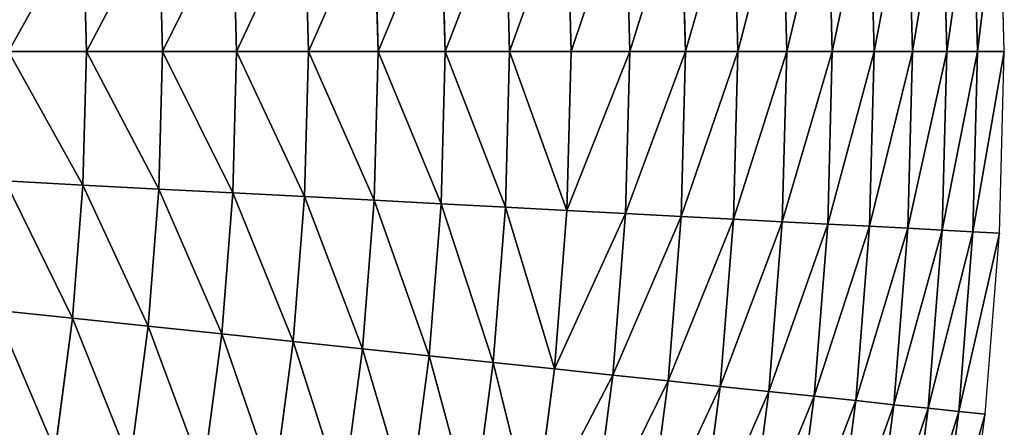
# Model space of a CAD drawing. Extents: x 0 to 1200, y 0 to 1200.
# Drawn here: x 1030 to 1200, y 535 to 605 of the extents above; entities that cross this region are included whole.
import ezdxf

# ---------------------------------------------------------------- set-up
doc = ezdxf.new("R2010")
doc.units = 0
doc.header["$LTSCALE"] = 25.4
doc.layers.get('0').update_dxf_attribs({"color": 13, "linetype": 'CONTINUOUS'})

msp = doc.modelspace()

# ---------------------------------------------------------------- linework, layer by layer
at = {"color": 0}
for p, q in [((1184.11, 600, 41.18), (1183.31, 630.57, 41.18)), ((1184.11, 600, 41.18), (1183.31, 630.57, 41.18)), ((1190.08, 600, 27.72), (1189.27, 630.88, 27.72)), ((1190.08, 600, 27.72), (1189.27, 630.88, 27.72)), ((1195.38, 600, 13.98), (1194.57, 631.16, 13.98)), ((1195.38, 600, 13.98), (1194.57, 631.16, 13.98)), ((1200, 600), (1199.18, 631.4)), ((1153.88, 600, 91.63), (1153.12, 628.99, 91.63)), ((1153.88, 600, 91.63), (1153.12, 628.99, 91.63)), ((1162.36, 600, 79.59), (1161.59, 629.43, 79.59)), ((1162.36, 600, 79.59), (1161.59, 629.43, 79.59)), ((1170.24, 600, 67.15), (1169.45, 629.84, 67.15)), ((1170.24, 600, 67.15), (1169.45, 629.84, 67.15)), ((1177.49, 600, 54.33), (1176.7, 630.22, 54.33)), ((1177.49, 600, 54.33), (1176.7, 630.22, 54.33)), ((1125.05, 600, 125.05), (1124.33, 627.48, 125.05)), ((1125.05, 600, 125.05), (1124.33, 627.48, 125.05)), ((1135.2, 600, 114.38), (1134.47, 628.01, 114.38)), ((1135.2, 600, 114.38), (1134.47, 628.01, 114.38)), ((1144.82, 600, 103.23), (1144.07, 628.51, 103.23)), ((1144.82, 600, 103.23), (1144.07, 628.51, 103.23)), ((1091.63, 600, 153.88), (1090.95, 625.73, 153.88)), ((1091.63, 600, 153.88), (1090.95, 625.73, 153.88)), ((1103.23, 600, 144.82), (1102.55, 626.34, 144.82)), ((1103.23, 600, 144.82), (1102.55, 626.34, 144.82)), ((1114.38, 600, 135.2), (1113.68, 626.92, 135.2)), ((1114.38, 600, 135.2), (1113.68, 626.92, 135.2)), ((1054.33, 600, 177.49), (1053.71, 623.78, 177.49)), ((1054.33, 600, 177.49), (1053.71, 623.78, 177.49)), ((1067.15, 600, 170.24), (1066.51, 624.45, 170.24)), ((1067.15, 600, 170.24), (1066.51, 624.45, 170.24)), ((1079.59, 600, 162.36), (1078.93, 625.1, 162.36)), ((1079.59, 600, 162.36), (1078.93, 625.1, 162.36)), ((1041.18, 600, 184.11), (1040.58, 623.09, 184.11)), ((1041.18, 600, 184.11), (1040.58, 623.09, 184.11)), ((1041.18, 600, 184.11), (1027.72, 600, 190.08)), ((1041.18, 600, 184.11), (1027.72, 600, 190.08)), ((1040.58, 576.91, 184.11), (1041.18, 600, 184.11)), ((1040.58, 576.91, 184.11), (1041.18, 600, 184.11)), ((1054.33, 600, 177.49), (1041.18, 600, 184.11)), ((1054.33, 600, 177.49), (1041.18, 600, 184.11)), ((1053.71, 576.22, 177.49), (1054.33, 600, 177.49)), ((1053.71, 576.22, 177.49), (1054.33, 600, 177.49)), ((1067.15, 600, 170.24), (1054.33, 600, 177.49)), ((1067.15, 600, 170.24), (1054.33, 600, 177.49)), ((1066.51, 575.55, 170.24), (1067.15, 600, 170.24)), ((1066.51, 575.55, 170.24), (1067.15, 600, 170.24)), ((1079.59, 600, 162.36), (1067.15, 600, 170.24)), ((1079.59, 600, 162.36), (1067.15, 600, 170.24)), ((1078.93, 574.9, 162.36), (1079.59, 600, 162.36)), ((1078.93, 574.9, 162.36), (1079.59, 600, 162.36)), ((1091.63, 600, 153.88), (1079.59, 600, 162.36)), ((1091.63, 600, 153.88), (1079.59, 600, 162.36)), ((1090.95, 574.27, 153.88), (1091.63, 600, 153.88)), ((1090.95, 574.27, 153.88), (1091.63, 600, 153.88)), ((1103.23, 600, 144.82), (1091.63, 600, 153.88)), ((1103.23, 600, 144.82), (1091.63, 600, 153.88)), ((1102.55, 573.66, 144.82), (1103.23, 600, 144.82)), ((1102.55, 573.66, 144.82), (1103.23, 600, 144.82)), ((1114.38, 600, 135.2), (1103.23, 600, 144.82)), ((1114.38, 600, 135.2), (1103.23, 600, 144.82)), ((1113.68, 573.08, 135.2), (1114.38, 600, 135.2)), ((1113.68, 573.08, 135.2), (1114.38, 600, 135.2)), ((1125.05, 600, 125.05), (1114.38, 600, 135.2)), ((1125.05, 600, 125.05), (1114.38, 600, 135.2)), ((1124.33, 572.52, 125.05), (1125.05, 600, 125.05)), ((1124.33, 572.52, 125.05), (1125.05, 600, 125.05)), ((1135.2, 600, 114.38), (1125.05, 600, 125.05)), ((1135.2, 600, 114.38), (1125.05, 600, 125.05)), ((1134.47, 571.99, 114.38), (1135.2, 600, 114.38)), ((1134.47, 571.99, 114.38), (1135.2, 600, 114.38)), ((1144.82, 600, 103.23), (1135.2, 600, 114.38)), ((1144.82, 600, 103.23), (1135.2, 600, 114.38)), ((1144.07, 571.49, 103.23), (1144.82, 600, 103.23)), ((1144.07, 571.49, 103.23), (1144.82, 600, 103.23)), ((1153.88, 600, 91.63), (1144.82, 600, 103.23)), ((1153.88, 600, 91.63), (1144.82, 600, 103.23)), ((1153.12, 571.01, 91.63), (1153.88, 600, 91.63)), ((1153.12, 571.01, 91.63), (1153.88, 600, 91.63)), ((1162.36, 600, 79.59), (1153.88, 600, 91.63)), ((1162.36, 600, 79.59), (1153.88, 600, 91.63)), ((1161.59, 570.57, 79.59), (1162.36, 600, 79.59)), ((1161.59, 570.57, 79.59), (1162.36, 600, 79.59)), ((1170.24, 600, 67.15), (1162.36, 600, 79.59)), ((1170.24, 600, 67.15), (1162.36, 600, 79.59)), ((1169.45, 570.16, 67.15), (1170.24, 600, 67.15)), ((1169.45, 570.16, 67.15), (1170.24, 600, 67.15)), ((1177.49, 600, 54.33), (1170.24, 600, 67.15)), ((1177.49, 600, 54.33), (1170.24, 600, 67.15)), ((1176.7, 569.78, 54.33), (1177.49, 600, 54.33)), ((1176.7, 569.78, 54.33), (1177.49, 600, 54.33)), ((1184.11, 600, 41.18), (1177.49, 600, 54.33)), ((1184.11, 600, 41.18), (1177.49, 600, 54.33)), ((1183.31, 569.43, 41.18), (1184.11, 600, 41.18)), ((1183.31, 569.43, 41.18), (1184.11, 600, 41.18)), ((1190.08, 600, 27.72), (1184.11, 600, 41.18)), ((1190.08, 600, 27.72), (1184.11, 600, 41.18)), ((1189.27, 569.12, 27.72), (1190.08, 600, 27.72)), ((1189.27, 569.12, 27.72), (1190.08, 600, 27.72)), ((1195.38, 600, 13.98), (1190.08, 600, 27.72)), ((1195.38, 600, 13.98), (1190.08, 600, 27.72)), ((1194.57, 568.84, 13.98), (1195.38, 600, 13.98)), ((1194.57, 568.84, 13.98), (1195.38, 600, 13.98)), ((1200, 600), (1195.38, 600, 13.98)), ((1200, 600), (1195.38, 600, 13.98)), ((1199.18, 568.6), (1200, 600)), ((1040.58, 576.91, 184.11), (1027.13, 577.61, 190.08)), ((1040.58, 576.91, 184.11), (1027.13, 577.61, 190.08)), ((1038.77, 553.88, 184.11), (1040.58, 576.91, 184.11)), ((1038.77, 553.88, 184.11), (1040.58, 576.91, 184.11)), ((1053.71, 576.22, 177.49), (1040.58, 576.91, 184.11)), ((1053.71, 576.22, 177.49), (1040.58, 576.91, 184.11)), ((1051.85, 552.51, 177.49), (1053.71, 576.22, 177.49)), ((1051.85, 552.51, 177.49), (1053.71, 576.22, 177.49)), ((1066.51, 575.55, 170.24), (1053.71, 576.22, 177.49)), ((1066.51, 575.55, 170.24), (1053.71, 576.22, 177.49)), ((1064.59, 551.17, 170.24), (1066.51, 575.55, 170.24)), ((1064.59, 551.17, 170.24), (1066.51, 575.55, 170.24)), ((1078.93, 574.9, 162.36), (1066.51, 575.55, 170.24)), ((1078.93, 574.9, 162.36), (1066.51, 575.55, 170.24)), ((1076.96, 549.87, 162.36), (1078.93, 574.9, 162.36)), ((1076.96, 549.87, 162.36), (1078.93, 574.9, 162.36)), ((1090.95, 574.27, 153.88), (1078.93, 574.9, 162.36)), ((1090.95, 574.27, 153.88), (1078.93, 574.9, 162.36)), ((1088.93, 548.61, 153.88), (1090.95, 574.27, 153.88)), ((1088.93, 548.61, 153.88), (1090.95, 574.27, 153.88)), ((1102.55, 573.66, 144.82), (1090.95, 574.27, 153.88)), ((1102.55, 573.66, 144.82), (1090.95, 574.27, 153.88)), ((1100.48, 547.4, 144.82), (1102.55, 573.66, 144.82)), ((1100.48, 547.4, 144.82), (1102.55, 573.66, 144.82)), ((1113.68, 573.08, 135.2), (1102.55, 573.66, 144.82)), ((1113.68, 573.08, 135.2), (1102.55, 573.66, 144.82)), ((1111.57, 546.23, 135.2), (1113.68, 573.08, 135.2)), ((1111.57, 546.23, 135.2), (1113.68, 573.08, 135.2)), ((1124.33, 572.52, 125.05), (1113.68, 573.08, 135.2)), ((1124.33, 572.52, 125.05), (1113.68, 573.08, 135.2)), ((1122.17, 545.12, 125.05), (1124.33, 572.52, 125.05)), ((1122.17, 545.12, 125.05), (1124.33, 572.52, 125.05)), ((1134.47, 571.99, 114.38), (1124.33, 572.52, 125.05)), ((1134.47, 571.99, 114.38), (1124.33, 572.52, 125.05)), ((1132.27, 544.06, 114.38), (1134.47, 571.99, 114.38)), ((1132.27, 544.06, 114.38), (1134.47, 571.99, 114.38)), ((1144.07, 571.49, 103.23), (1134.47, 571.99, 114.38)), ((1144.07, 571.49, 103.23), (1134.47, 571.99, 114.38)), ((1141.84, 543.05, 103.23), (1144.07, 571.49, 103.23)), ((1141.84, 543.05, 103.23), (1144.07, 571.49, 103.23)), ((1153.12, 571.01, 91.63), (1144.07, 571.49, 103.23)), ((1153.12, 571.01, 91.63), (1144.07, 571.49, 103.23)), ((1150.85, 542.1, 91.63), (1153.12, 571.01, 91.63)), ((1150.85, 542.1, 91.63), (1153.12, 571.01, 91.63)), ((1161.59, 570.57, 79.59), (1153.12, 571.01, 91.63)), ((1161.59, 570.57, 79.59), (1153.12, 571.01, 91.63)), ((1159.28, 541.22, 79.59), (1161.59, 570.57, 79.59)), ((1159.28, 541.22, 79.59), (1161.59, 570.57, 79.59)), ((1169.45, 570.16, 67.15), (1161.59, 570.57, 79.59)), ((1169.45, 570.16, 67.15), (1161.59, 570.57, 79.59)), ((1167.11, 540.39, 67.15), (1169.45, 570.16, 67.15)), ((1167.11, 540.39, 67.15), (1169.45, 570.16, 67.15)), ((1176.7, 569.78, 54.33), (1169.45, 570.16, 67.15)), ((1176.7, 569.78, 54.33), (1169.45, 570.16, 67.15)), ((1174.33, 539.64, 54.33), (1176.7, 569.78, 54.33)), ((1174.33, 539.64, 54.33), (1176.7, 569.78, 54.33)), ((1183.31, 569.43, 41.18), (1176.7, 569.78, 54.33)), ((1183.31, 569.43, 41.18), (1176.7, 569.78, 54.33)), ((1180.91, 538.94, 41.18), (1183.31, 569.43, 41.18)), ((1180.91, 538.94, 41.18), (1183.31, 569.43, 41.18)), ((1189.27, 569.12, 27.72), (1183.31, 569.43, 41.18)), ((1189.27, 569.12, 27.72), (1183.31, 569.43, 41.18)), ((1186.85, 538.32, 27.72), (1189.27, 569.12, 27.72)), ((1186.85, 538.32, 27.72), (1189.27, 569.12, 27.72)), ((1194.57, 568.84, 13.98), (1189.27, 569.12, 27.72)), ((1194.57, 568.84, 13.98), (1189.27, 569.12, 27.72)), ((1192.12, 537.77, 13.98), (1194.57, 568.84, 13.98)), ((1192.12, 537.77, 13.98), (1194.57, 568.84, 13.98)), ((1199.18, 568.6), (1194.57, 568.84, 13.98)), ((1199.18, 568.6), (1194.57, 568.84, 13.98)), ((1196.71, 537.28), (1199.18, 568.6)), ((1038.77, 553.88, 184.11), (1025.38, 555.29, 190.08)), ((1038.77, 553.88, 184.11), (1025.38, 555.29, 190.08)), ((1035.75, 530.98, 184.11), (1038.77, 553.88, 184.11)), ((1035.75, 530.98, 184.11), (1038.77, 553.88, 184.11)), ((1051.85, 552.51, 177.49), (1038.77, 553.88, 184.11)), ((1051.85, 552.51, 177.49), (1038.77, 553.88, 184.11)), ((1048.74, 528.93, 177.49), (1051.85, 552.51, 177.49)), ((1048.74, 528.93, 177.49), (1051.85, 552.51, 177.49)), ((1064.59, 551.17, 170.24), (1051.85, 552.51, 177.49)), ((1064.59, 551.17, 170.24), (1051.85, 552.51, 177.49)), ((1061.4, 526.92, 170.24), (1064.59, 551.17, 170.24)), ((1061.4, 526.92, 170.24), (1064.59, 551.17, 170.24)), ((1076.96, 549.87, 162.36), (1064.59, 551.17, 170.24)), ((1076.96, 549.87, 162.36), (1064.59, 551.17, 170.24)), ((1073.68, 524.98, 162.36), (1076.96, 549.87, 162.36)), ((1073.68, 524.98, 162.36), (1076.96, 549.87, 162.36)), ((1088.93, 548.61, 153.88), (1076.96, 549.87, 162.36)), ((1088.93, 548.61, 153.88), (1076.96, 549.87, 162.36)), ((1085.57, 523.09, 153.88), (1088.93, 548.61, 153.88)), ((1085.57, 523.09, 153.88), (1088.93, 548.61, 153.88)), ((1100.48, 547.4, 144.82), (1088.93, 548.61, 153.88)), ((1100.48, 547.4, 144.82), (1088.93, 548.61, 153.88)), ((1097.04, 521.28, 144.82), (1100.48, 547.4, 144.82)), ((1097.04, 521.28, 144.82), (1100.48, 547.4, 144.82)), ((1111.57, 546.23, 135.2), (1100.48, 547.4, 144.82)), ((1111.57, 546.23, 135.2), (1100.48, 547.4, 144.82)), ((1108.05, 519.53, 135.2), (1111.57, 546.23, 135.2)), ((1108.05, 519.53, 135.2), (1111.57, 546.23, 135.2)), ((1122.17, 545.12, 125.05), (1111.57, 546.23, 135.2)), ((1122.17, 545.12, 125.05), (1111.57, 546.23, 135.2)), ((1118.58, 517.86, 125.05), (1122.17, 545.12, 125.05)), ((1118.58, 517.86, 125.05), (1122.17, 545.12, 125.05)), ((1132.27, 544.06, 114.38), (1122.17, 545.12, 125.05)), ((1132.27, 544.06, 114.38), (1122.17, 545.12, 125.05)), ((1128.61, 516.28, 114.38), (1132.27, 544.06, 114.38)), ((1128.61, 516.28, 114.38), (1132.27, 544.06, 114.38)), ((1141.84, 543.05, 103.23), (1132.27, 544.06, 114.38)), ((1141.84, 543.05, 103.23), (1132.27, 544.06, 114.38)), ((1138.11, 514.77, 103.23), (1141.84, 543.05, 103.23)), ((1138.11, 514.77, 103.23), (1141.84, 543.05, 103.23)), ((1150.85, 542.1, 91.63), (1141.84, 543.05, 103.23)), ((1150.85, 542.1, 91.63), (1141.84, 543.05, 103.23)), ((1147.06, 513.35, 91.63), (1150.85, 542.1, 91.63)), ((1147.06, 513.35, 91.63), (1150.85, 542.1, 91.63)), ((1159.28, 541.22, 79.59), (1150.85, 542.1, 91.63)), ((1159.28, 541.22, 79.59), (1150.85, 542.1, 91.63)), ((1155.44, 512.03, 79.59), (1159.28, 541.22, 79.59)), ((1155.44, 512.03, 79.59), (1159.28, 541.22, 79.59)), ((1167.11, 540.39, 67.15), (1159.28, 541.22, 79.59)), ((1167.11, 540.39, 67.15), (1159.28, 541.22, 79.59)), ((1163.22, 510.8, 67.15), (1167.11, 540.39, 67.15)), ((1163.22, 510.8, 67.15), (1167.11, 540.39, 67.15)), ((1174.33, 539.64, 54.33), (1167.11, 540.39, 67.15)), ((1174.33, 539.64, 54.33), (1167.11, 540.39, 67.15)), ((1170.38, 509.66, 54.33), (1174.33, 539.64, 54.33)), ((1170.38, 509.66, 54.33), (1174.33, 539.64, 54.33)), ((1180.91, 538.94, 41.18), (1174.33, 539.64, 54.33)), ((1180.91, 538.94, 41.18), (1174.33, 539.64, 54.33)), ((1176.92, 508.62, 41.18), (1180.91, 538.94, 41.18)), ((1176.92, 508.62, 41.18), (1180.91, 538.94, 41.18)), ((1186.85, 538.32, 27.72), (1180.91, 538.94, 41.18)), ((1186.85, 538.32, 27.72), (1180.91, 538.94, 41.18)), ((1182.82, 507.69, 27.72), (1186.85, 538.32, 27.72)), ((1182.82, 507.69, 27.72), (1186.85, 538.32, 27.72)), ((1192.12, 537.77, 13.98), (1186.85, 538.32, 27.72)), ((1192.12, 537.77, 13.98), (1186.85, 538.32, 27.72)), ((1188.05, 506.86, 13.98), (1192.12, 537.77, 13.98)), ((1188.05, 506.86, 13.98), (1192.12, 537.77, 13.98)), ((1196.71, 537.28), (1192.12, 537.77, 13.98)), ((1196.71, 537.28), (1192.12, 537.77, 13.98)), ((1192.61, 506.14), (1196.71, 537.28))]:
    msp.add_line(p, q, dxfattribs=at)

# ---------------------------------------------------------------- meshes
at = {"color": 23}
mesh = msp.add_polyface(dxfattribs=at)
corners = [(1183.31, 630.57, 41.18), (1177.49, 600, 54.33), (1184.11, 600, 41.18), (1176.7, 630.22, 54.33)]
mesh.append_faces([[corners[k] for k in face] for face in [(0, 1, 2), (1, 0, 3)]], dxfattribs={"vtx0": -1, "color": 23})
mesh = msp.add_polyface(dxfattribs=at)
corners = [(1189.27, 630.88, 27.72), (1184.11, 600, 41.18), (1190.08, 600, 27.72), (1183.31, 630.57, 41.18)]
mesh.append_faces([[corners[k] for k in face] for face in [(0, 1, 2), (1, 0, 3)]], dxfattribs={"vtx0": -1, "color": 23})
mesh = msp.add_polyface(dxfattribs=at)
corners = [(1194.57, 631.16, 13.98), (1190.08, 600, 27.72), (1195.38, 600, 13.98), (1189.27, 630.88, 27.72)]
mesh.append_faces([[corners[k] for k in face] for face in [(0, 1, 2), (1, 0, 3)]], dxfattribs={"vtx0": -1, "color": 23})
mesh = msp.add_polyface(dxfattribs=at)
corners = [(1199.18, 631.4), (1195.38, 600, 13.98), (1200, 600), (1194.57, 631.16, 13.98)]
mesh.append_faces([[corners[k] for k in face] for face in [(0, 1, 2), (1, 0, 3)]], dxfattribs={"vtx0": -1, "color": 23})
mesh = msp.add_polyface(dxfattribs=at)
corners = [(1153.12, 628.99, 91.63), (1144.82, 600, 103.23), (1153.88, 600, 91.63), (1144.07, 628.51, 103.23)]
mesh.append_faces([[corners[k] for k in face] for face in [(0, 1, 2), (1, 0, 3)]], dxfattribs={"vtx0": -1, "color": 23})
mesh = msp.add_polyface(dxfattribs=at)
corners = [(1161.59, 629.43, 79.59), (1153.88, 600, 91.63), (1162.36, 600, 79.59), (1153.12, 628.99, 91.63)]
mesh.append_faces([[corners[k] for k in face] for face in [(0, 1, 2), (1, 0, 3)]], dxfattribs={"vtx0": -1, "color": 23})
mesh = msp.add_polyface(dxfattribs=at)
corners = [(1169.45, 629.84, 67.15), (1162.36, 600, 79.59), (1170.24, 600, 67.15), (1161.59, 629.43, 79.59)]
mesh.append_faces([[corners[k] for k in face] for face in [(0, 1, 2), (1, 0, 3)]], dxfattribs={"vtx0": -1, "color": 23})
mesh = msp.add_polyface(dxfattribs=at)
corners = [(1176.7, 630.22, 54.33), (1170.24, 600, 67.15), (1177.49, 600, 54.33), (1169.45, 629.84, 67.15)]
mesh.append_faces([[corners[k] for k in face] for face in [(0, 1, 2), (1, 0, 3)]], dxfattribs={"vtx0": -1, "color": 23})
mesh = msp.add_polyface(dxfattribs=at)
corners = [(1114.38, 600, 135.2), (1124.33, 627.48, 125.05), (1113.68, 626.92, 135.2), (1125.05, 600, 125.05)]
mesh.append_faces([[corners[k] for k in face] for face in [(0, 1, 2), (1, 0, 3)]], dxfattribs={"vtx0": -1, "color": 23})
mesh = msp.add_polyface(dxfattribs=at)
corners = [(1134.47, 628.01, 114.38), (1125.05, 600, 125.05), (1135.2, 600, 114.38), (1124.33, 627.48, 125.05)]
mesh.append_faces([[corners[k] for k in face] for face in [(0, 1, 2), (1, 0, 3)]], dxfattribs={"vtx0": -1, "color": 23})
mesh = msp.add_polyface(dxfattribs=at)
corners = [(1144.07, 628.51, 103.23), (1135.2, 600, 114.38), (1144.82, 600, 103.23), (1134.47, 628.01, 114.38)]
mesh.append_faces([[corners[k] for k in face] for face in [(0, 1, 2), (1, 0, 3)]], dxfattribs={"vtx0": -1, "color": 23})
mesh = msp.add_polyface(dxfattribs=at)
corners = [(1079.59, 600, 162.36), (1090.95, 625.73, 153.88), (1078.93, 625.1, 162.36), (1091.63, 600, 153.88)]
mesh.append_faces([[corners[k] for k in face] for face in [(0, 1, 2), (1, 0, 3)]], dxfattribs={"vtx0": -1, "color": 23})
mesh = msp.add_polyface(dxfattribs=at)
corners = [(1091.63, 600, 153.88), (1102.55, 626.34, 144.82), (1090.95, 625.73, 153.88), (1103.23, 600, 144.82)]
mesh.append_faces([[corners[k] for k in face] for face in [(0, 1, 2), (1, 0, 3)]], dxfattribs={"vtx0": -1, "color": 23})
mesh = msp.add_polyface(dxfattribs=at)
corners = [(1103.23, 600, 144.82), (1113.68, 626.92, 135.2), (1102.55, 626.34, 144.82), (1114.38, 600, 135.2)]
mesh.append_faces([[corners[k] for k in face] for face in [(0, 1, 2), (1, 0, 3)]], dxfattribs={"vtx0": -1, "color": 23})
mesh = msp.add_polyface(dxfattribs=at)
corners = [(1041.18, 600, 184.11), (1053.71, 623.78, 177.49), (1040.58, 623.09, 184.11), (1054.33, 600, 177.49)]
mesh.append_faces([[corners[k] for k in face] for face in [(0, 1, 2), (1, 0, 3)]], dxfattribs={"vtx0": -1, "color": 23})
mesh = msp.add_polyface(dxfattribs=at)
corners = [(1054.33, 600, 177.49), (1066.51, 624.45, 170.24), (1053.71, 623.78, 177.49), (1067.15, 600, 170.24)]
mesh.append_faces([[corners[k] for k in face] for face in [(0, 1, 2), (1, 0, 3)]], dxfattribs={"vtx0": -1, "color": 23})
mesh = msp.add_polyface(dxfattribs=at)
corners = [(1067.15, 600, 170.24), (1078.93, 625.1, 162.36), (1066.51, 624.45, 170.24), (1079.59, 600, 162.36)]
mesh.append_faces([[corners[k] for k in face] for face in [(0, 1, 2), (1, 0, 3)]], dxfattribs={"vtx0": -1, "color": 23})
mesh = msp.add_polyface(dxfattribs=at)
corners = [(1027.72, 600, 190.08), (1040.58, 623.09, 184.11), (1027.13, 622.39, 190.08), (1041.18, 600, 184.11)]
mesh.append_faces([[corners[k] for k in face] for face in [(0, 1, 2), (1, 0, 3)]], dxfattribs={"vtx0": -1, "color": 23})
mesh = msp.add_polyface(dxfattribs=at)
corners = [(1040.58, 576.91, 184.11), (1027.72, 600, 190.08), (1027.13, 577.61, 190.08), (1041.18, 600, 184.11)]
mesh.append_faces([[corners[k] for k in face] for face in [(0, 1, 2), (1, 0, 3)]], dxfattribs={"vtx0": -1, "color": 23})
mesh = msp.add_polyface(dxfattribs=at)
corners = [(1053.71, 576.22, 177.49), (1041.18, 600, 184.11), (1040.58, 576.91, 184.11), (1054.33, 600, 177.49)]
mesh.append_faces([[corners[k] for k in face] for face in [(0, 1, 2), (1, 0, 3)]], dxfattribs={"vtx0": -1, "color": 23})
mesh = msp.add_polyface(dxfattribs=at)
corners = [(1066.51, 575.55, 170.24), (1054.33, 600, 177.49), (1053.71, 576.22, 177.49), (1067.15, 600, 170.24)]
mesh.append_faces([[corners[k] for k in face] for face in [(0, 1, 2), (1, 0, 3)]], dxfattribs={"vtx0": -1, "color": 23})
mesh = msp.add_polyface(dxfattribs=at)
corners = [(1078.93, 574.9, 162.36), (1067.15, 600, 170.24), (1066.51, 575.55, 170.24), (1079.59, 600, 162.36)]
mesh.append_faces([[corners[k] for k in face] for face in [(0, 1, 2), (1, 0, 3)]], dxfattribs={"vtx0": -1, "color": 23})
mesh = msp.add_polyface(dxfattribs=at)
corners = [(1090.95, 574.27, 153.88), (1079.59, 600, 162.36), (1078.93, 574.9, 162.36), (1091.63, 600, 153.88)]
mesh.append_faces([[corners[k] for k in face] for face in [(0, 1, 2), (1, 0, 3)]], dxfattribs={"vtx0": -1, "color": 23})
mesh = msp.add_polyface(dxfattribs=at)
corners = [(1102.55, 573.66, 144.82), (1091.63, 600, 153.88), (1090.95, 574.27, 153.88), (1103.23, 600, 144.82)]
mesh.append_faces([[corners[k] for k in face] for face in [(0, 1, 2), (1, 0, 3)]], dxfattribs={"vtx0": -1, "color": 23})
mesh = msp.add_polyface(dxfattribs=at)
corners = [(1113.68, 573.08, 135.2), (1103.23, 600, 144.82), (1102.55, 573.66, 144.82), (1114.38, 600, 135.2)]
mesh.append_faces([[corners[k] for k in face] for face in [(0, 1, 2), (1, 0, 3)]], dxfattribs={"vtx0": -1, "color": 23})
mesh = msp.add_polyface(dxfattribs=at)
corners = [(1124.33, 572.52, 125.05), (1114.38, 600, 135.2), (1113.68, 573.08, 135.2), (1125.05, 600, 125.05)]
mesh.append_faces([[corners[k] for k in face] for face in [(0, 1, 2), (1, 0, 3)]], dxfattribs={"vtx0": -1, "color": 23})
mesh = msp.add_polyface(dxfattribs=at)
corners = [(1135.2, 600, 114.38), (1124.33, 572.52, 125.05), (1134.47, 571.99, 114.38), (1125.05, 600, 125.05)]
mesh.append_faces([[corners[k] for k in face] for face in [(0, 1, 2), (1, 0, 3)]], dxfattribs={"vtx0": -1, "color": 23})
mesh = msp.add_polyface(dxfattribs=at)
corners = [(1144.82, 600, 103.23), (1134.47, 571.99, 114.38), (1144.07, 571.49, 103.23), (1135.2, 600, 114.38)]
mesh.append_faces([[corners[k] for k in face] for face in [(0, 1, 2), (1, 0, 3)]], dxfattribs={"vtx0": -1, "color": 23})
mesh = msp.add_polyface(dxfattribs=at)
corners = [(1153.88, 600, 91.63), (1144.07, 571.49, 103.23), (1153.12, 571.01, 91.63), (1144.82, 600, 103.23)]
mesh.append_faces([[corners[k] for k in face] for face in [(0, 1, 2), (1, 0, 3)]], dxfattribs={"vtx0": -1, "color": 23})
mesh = msp.add_polyface(dxfattribs=at)
corners = [(1162.36, 600, 79.59), (1153.12, 571.01, 91.63), (1161.59, 570.57, 79.59), (1153.88, 600, 91.63)]
mesh.append_faces([[corners[k] for k in face] for face in [(0, 1, 2), (1, 0, 3)]], dxfattribs={"vtx0": -1, "color": 23})
mesh = msp.add_polyface(dxfattribs=at)
corners = [(1170.24, 600, 67.15), (1161.59, 570.57, 79.59), (1169.45, 570.16, 67.15), (1162.36, 600, 79.59)]
mesh.append_faces([[corners[k] for k in face] for face in [(0, 1, 2), (1, 0, 3)]], dxfattribs={"vtx0": -1, "color": 23})
mesh = msp.add_polyface(dxfattribs=at)
corners = [(1177.49, 600, 54.33), (1169.45, 570.16, 67.15), (1176.7, 569.78, 54.33), (1170.24, 600, 67.15)]
mesh.append_faces([[corners[k] for k in face] for face in [(0, 1, 2), (1, 0, 3)]], dxfattribs={"vtx0": -1, "color": 23})
mesh = msp.add_polyface(dxfattribs=at)
corners = [(1184.11, 600, 41.18), (1176.7, 569.78, 54.33), (1183.31, 569.43, 41.18), (1177.49, 600, 54.33)]
mesh.append_faces([[corners[k] for k in face] for face in [(0, 1, 2), (1, 0, 3)]], dxfattribs={"vtx0": -1, "color": 23})
mesh = msp.add_polyface(dxfattribs=at)
corners = [(1190.08, 600, 27.72), (1183.31, 569.43, 41.18), (1189.27, 569.12, 27.72), (1184.11, 600, 41.18)]
mesh.append_faces([[corners[k] for k in face] for face in [(0, 1, 2), (1, 0, 3)]], dxfattribs={"vtx0": -1, "color": 23})
mesh = msp.add_polyface(dxfattribs=at)
corners = [(1195.38, 600, 13.98), (1189.27, 569.12, 27.72), (1194.57, 568.84, 13.98), (1190.08, 600, 27.72)]
mesh.append_faces([[corners[k] for k in face] for face in [(0, 1, 2), (1, 0, 3)]], dxfattribs={"vtx0": -1, "color": 23})
mesh = msp.add_polyface(dxfattribs=at)
corners = [(1200, 600), (1194.57, 568.84, 13.98), (1199.18, 568.6), (1195.38, 600, 13.98)]
mesh.append_faces([[corners[k] for k in face] for face in [(0, 1, 2), (1, 0, 3)]], dxfattribs={"vtx0": -1, "color": 23})
mesh = msp.add_polyface(dxfattribs=at)
corners = [(1038.77, 553.88, 184.11), (1027.13, 577.61, 190.08), (1025.38, 555.29, 190.08), (1040.58, 576.91, 184.11)]
mesh.append_faces([[corners[k] for k in face] for face in [(0, 1, 2), (1, 0, 3)]], dxfattribs={"vtx0": -1, "color": 23})
mesh = msp.add_polyface(dxfattribs=at)
corners = [(1051.85, 552.51, 177.49), (1040.58, 576.91, 184.11), (1038.77, 553.88, 184.11), (1053.71, 576.22, 177.49)]
mesh.append_faces([[corners[k] for k in face] for face in [(0, 1, 2), (1, 0, 3)]], dxfattribs={"vtx0": -1, "color": 23})
mesh = msp.add_polyface(dxfattribs=at)
corners = [(1064.59, 551.17, 170.24), (1053.71, 576.22, 177.49), (1051.85, 552.51, 177.49), (1066.51, 575.55, 170.24)]
mesh.append_faces([[corners[k] for k in face] for face in [(0, 1, 2), (1, 0, 3)]], dxfattribs={"vtx0": -1, "color": 23})
mesh = msp.add_polyface(dxfattribs=at)
corners = [(1076.96, 549.87, 162.36), (1066.51, 575.55, 170.24), (1064.59, 551.17, 170.24), (1078.93, 574.9, 162.36)]
mesh.append_faces([[corners[k] for k in face] for face in [(0, 1, 2), (1, 0, 3)]], dxfattribs={"vtx0": -1, "color": 23})
mesh = msp.add_polyface(dxfattribs=at)
corners = [(1088.93, 548.61, 153.88), (1078.93, 574.9, 162.36), (1076.96, 549.87, 162.36), (1090.95, 574.27, 153.88)]
mesh.append_faces([[corners[k] for k in face] for face in [(0, 1, 2), (1, 0, 3)]], dxfattribs={"vtx0": -1, "color": 23})
mesh = msp.add_polyface(dxfattribs=at)
corners = [(1100.48, 547.4, 144.82), (1090.95, 574.27, 153.88), (1088.93, 548.61, 153.88), (1102.55, 573.66, 144.82)]
mesh.append_faces([[corners[k] for k in face] for face in [(0, 1, 2), (1, 0, 3)]], dxfattribs={"vtx0": -1, "color": 23})
mesh = msp.add_polyface(dxfattribs=at)
corners = [(1111.57, 546.23, 135.2), (1102.55, 573.66, 144.82), (1100.48, 547.4, 144.82), (1113.68, 573.08, 135.2)]
mesh.append_faces([[corners[k] for k in face] for face in [(0, 1, 2), (1, 0, 3)]], dxfattribs={"vtx0": -1, "color": 23})
mesh = msp.add_polyface(dxfattribs=at)
corners = [(1122.17, 545.12, 125.05), (1113.68, 573.08, 135.2), (1111.57, 546.23, 135.2), (1124.33, 572.52, 125.05)]
mesh.append_faces([[corners[k] for k in face] for face in [(0, 1, 2), (1, 0, 3)]], dxfattribs={"vtx0": -1, "color": 23})
mesh = msp.add_polyface(dxfattribs=at)
corners = [(1134.47, 571.99, 114.38), (1122.17, 545.12, 125.05), (1132.27, 544.06, 114.38), (1124.33, 572.52, 125.05)]
mesh.append_faces([[corners[k] for k in face] for face in [(0, 1, 2), (1, 0, 3)]], dxfattribs={"vtx0": -1, "color": 23})
mesh = msp.add_polyface(dxfattribs=at)
corners = [(1144.07, 571.49, 103.23), (1132.27, 544.06, 114.38), (1141.84, 543.05, 103.23), (1134.47, 571.99, 114.38)]
mesh.append_faces([[corners[k] for k in face] for face in [(0, 1, 2), (1, 0, 3)]], dxfattribs={"vtx0": -1, "color": 23})
mesh = msp.add_polyface(dxfattribs=at)
corners = [(1153.12, 571.01, 91.63), (1141.84, 543.05, 103.23), (1150.85, 542.1, 91.63), (1144.07, 571.49, 103.23)]
mesh.append_faces([[corners[k] for k in face] for face in [(0, 1, 2), (1, 0, 3)]], dxfattribs={"vtx0": -1, "color": 23})
mesh = msp.add_polyface(dxfattribs=at)
corners = [(1161.59, 570.57, 79.59), (1150.85, 542.1, 91.63), (1159.28, 541.22, 79.59), (1153.12, 571.01, 91.63)]
mesh.append_faces([[corners[k] for k in face] for face in [(0, 1, 2), (1, 0, 3)]], dxfattribs={"vtx0": -1, "color": 23})
mesh = msp.add_polyface(dxfattribs=at)
corners = [(1169.45, 570.16, 67.15), (1159.28, 541.22, 79.59), (1167.11, 540.39, 67.15), (1161.59, 570.57, 79.59)]
mesh.append_faces([[corners[k] for k in face] for face in [(0, 1, 2), (1, 0, 3)]], dxfattribs={"vtx0": -1, "color": 23})
mesh = msp.add_polyface(dxfattribs=at)
corners = [(1176.7, 569.78, 54.33), (1167.11, 540.39, 67.15), (1174.33, 539.64, 54.33), (1169.45, 570.16, 67.15)]
mesh.append_faces([[corners[k] for k in face] for face in [(0, 1, 2), (1, 0, 3)]], dxfattribs={"vtx0": -1, "color": 23})
mesh = msp.add_polyface(dxfattribs=at)
corners = [(1183.31, 569.43, 41.18), (1174.33, 539.64, 54.33), (1180.91, 538.94, 41.18), (1176.7, 569.78, 54.33)]
mesh.append_faces([[corners[k] for k in face] for face in [(0, 1, 2), (1, 0, 3)]], dxfattribs={"vtx0": -1, "color": 23})
mesh = msp.add_polyface(dxfattribs=at)
corners = [(1189.27, 569.12, 27.72), (1180.91, 538.94, 41.18), (1186.85, 538.32, 27.72), (1183.31, 569.43, 41.18)]
mesh.append_faces([[corners[k] for k in face] for face in [(0, 1, 2), (1, 0, 3)]], dxfattribs={"vtx0": -1, "color": 23})
mesh = msp.add_polyface(dxfattribs=at)
corners = [(1194.57, 568.84, 13.98), (1186.85, 538.32, 27.72), (1192.12, 537.77, 13.98), (1189.27, 569.12, 27.72)]
mesh.append_faces([[corners[k] for k in face] for face in [(0, 1, 2), (1, 0, 3)]], dxfattribs={"vtx0": -1, "color": 23})
mesh = msp.add_polyface(dxfattribs=at)
corners = [(1199.18, 568.6), (1192.12, 537.77, 13.98), (1196.71, 537.28), (1194.57, 568.84, 13.98)]
mesh.append_faces([[corners[k] for k in face] for face in [(0, 1, 2), (1, 0, 3)]], dxfattribs={"vtx0": -1, "color": 23})
mesh = msp.add_polyface(dxfattribs=at)
corners = [(1035.75, 530.98, 184.11), (1025.38, 555.29, 190.08), (1022.45, 533.09, 190.08), (1038.77, 553.88, 184.11)]
mesh.append_faces([[corners[k] for k in face] for face in [(0, 1, 2), (1, 0, 3)]], dxfattribs={"vtx0": -1, "color": 23})
mesh = msp.add_polyface(dxfattribs=at)
corners = [(1048.74, 528.93, 177.49), (1038.77, 553.88, 184.11), (1035.75, 530.98, 184.11), (1051.85, 552.51, 177.49)]
mesh.append_faces([[corners[k] for k in face] for face in [(0, 1, 2), (1, 0, 3)]], dxfattribs={"vtx0": -1, "color": 23})
mesh = msp.add_polyface(dxfattribs=at)
corners = [(1061.4, 526.92, 170.24), (1051.85, 552.51, 177.49), (1048.74, 528.93, 177.49), (1064.59, 551.17, 170.24)]
mesh.append_faces([[corners[k] for k in face] for face in [(0, 1, 2), (1, 0, 3)]], dxfattribs={"vtx0": -1, "color": 23})
mesh = msp.add_polyface(dxfattribs=at)
corners = [(1073.68, 524.98, 162.36), (1064.59, 551.17, 170.24), (1061.4, 526.92, 170.24), (1076.96, 549.87, 162.36)]
mesh.append_faces([[corners[k] for k in face] for face in [(0, 1, 2), (1, 0, 3)]], dxfattribs={"vtx0": -1, "color": 23})
mesh = msp.add_polyface(dxfattribs=at)
corners = [(1085.57, 523.09, 153.88), (1076.96, 549.87, 162.36), (1073.68, 524.98, 162.36), (1088.93, 548.61, 153.88)]
mesh.append_faces([[corners[k] for k in face] for face in [(0, 1, 2), (1, 0, 3)]], dxfattribs={"vtx0": -1, "color": 23})
mesh = msp.add_polyface(dxfattribs=at)
corners = [(1097.04, 521.28, 144.82), (1088.93, 548.61, 153.88), (1085.57, 523.09, 153.88), (1100.48, 547.4, 144.82)]
mesh.append_faces([[corners[k] for k in face] for face in [(0, 1, 2), (1, 0, 3)]], dxfattribs={"vtx0": -1, "color": 23})
mesh = msp.add_polyface(dxfattribs=at)
corners = [(1108.05, 519.53, 135.2), (1100.48, 547.4, 144.82), (1097.04, 521.28, 144.82), (1111.57, 546.23, 135.2)]
mesh.append_faces([[corners[k] for k in face] for face in [(0, 1, 2), (1, 0, 3)]], dxfattribs={"vtx0": -1, "color": 23})
mesh = msp.add_polyface(dxfattribs=at)
corners = [(1118.58, 517.86, 125.05), (1111.57, 546.23, 135.2), (1108.05, 519.53, 135.2), (1122.17, 545.12, 125.05)]
mesh.append_faces([[corners[k] for k in face] for face in [(0, 1, 2), (1, 0, 3)]], dxfattribs={"vtx0": -1, "color": 23})
mesh = msp.add_polyface(dxfattribs=at)
corners = [(1132.27, 544.06, 114.38), (1118.58, 517.86, 125.05), (1128.61, 516.28, 114.38), (1122.17, 545.12, 125.05)]
mesh.append_faces([[corners[k] for k in face] for face in [(0, 1, 2), (1, 0, 3)]], dxfattribs={"vtx0": -1, "color": 23})
mesh = msp.add_polyface(dxfattribs=at)
corners = [(1141.84, 543.05, 103.23), (1128.61, 516.28, 114.38), (1138.11, 514.77, 103.23), (1132.27, 544.06, 114.38)]
mesh.append_faces([[corners[k] for k in face] for face in [(0, 1, 2), (1, 0, 3)]], dxfattribs={"vtx0": -1, "color": 23})
mesh = msp.add_polyface(dxfattribs=at)
corners = [(1150.85, 542.1, 91.63), (1138.11, 514.77, 103.23), (1147.06, 513.35, 91.63), (1141.84, 543.05, 103.23)]
mesh.append_faces([[corners[k] for k in face] for face in [(0, 1, 2), (1, 0, 3)]], dxfattribs={"vtx0": -1, "color": 23})
mesh = msp.add_polyface(dxfattribs=at)
corners = [(1159.28, 541.22, 79.59), (1147.06, 513.35, 91.63), (1155.44, 512.03, 79.59), (1150.85, 542.1, 91.63)]
mesh.append_faces([[corners[k] for k in face] for face in [(0, 1, 2), (1, 0, 3)]], dxfattribs={"vtx0": -1, "color": 23})
mesh = msp.add_polyface(dxfattribs=at)
corners = [(1167.11, 540.39, 67.15), (1155.44, 512.03, 79.59), (1163.22, 510.8, 67.15), (1159.28, 541.22, 79.59)]
mesh.append_faces([[corners[k] for k in face] for face in [(0, 1, 2), (1, 0, 3)]], dxfattribs={"vtx0": -1, "color": 23})
mesh = msp.add_polyface(dxfattribs=at)
corners = [(1174.33, 539.64, 54.33), (1163.22, 510.8, 67.15), (1170.38, 509.66, 54.33), (1167.11, 540.39, 67.15)]
mesh.append_faces([[corners[k] for k in face] for face in [(0, 1, 2), (1, 0, 3)]], dxfattribs={"vtx0": -1, "color": 23})
mesh = msp.add_polyface(dxfattribs=at)
corners = [(1180.91, 538.94, 41.18), (1170.38, 509.66, 54.33), (1176.92, 508.62, 41.18), (1174.33, 539.64, 54.33)]
mesh.append_faces([[corners[k] for k in face] for face in [(0, 1, 2), (1, 0, 3)]], dxfattribs={"vtx0": -1, "color": 23})
mesh = msp.add_polyface(dxfattribs=at)
corners = [(1186.85, 538.32, 27.72), (1176.92, 508.62, 41.18), (1182.82, 507.69, 27.72), (1180.91, 538.94, 41.18)]
mesh.append_faces([[corners[k] for k in face] for face in [(0, 1, 2), (1, 0, 3)]], dxfattribs={"vtx0": -1, "color": 23})
mesh = msp.add_polyface(dxfattribs=at)
corners = [(1192.12, 537.77, 13.98), (1182.82, 507.69, 27.72), (1188.05, 506.86, 13.98), (1186.85, 538.32, 27.72)]
mesh.append_faces([[corners[k] for k in face] for face in [(0, 1, 2), (1, 0, 3)]], dxfattribs={"vtx0": -1, "color": 23})
mesh = msp.add_polyface(dxfattribs=at)
corners = [(1196.71, 537.28), (1188.05, 506.86, 13.98), (1192.61, 506.14), (1192.12, 537.77, 13.98)]
mesh.append_faces([[corners[k] for k in face] for face in [(0, 1, 2), (1, 0, 3)]], dxfattribs={"vtx0": -1, "color": 23})

doc.saveas('drawing.dxf')
